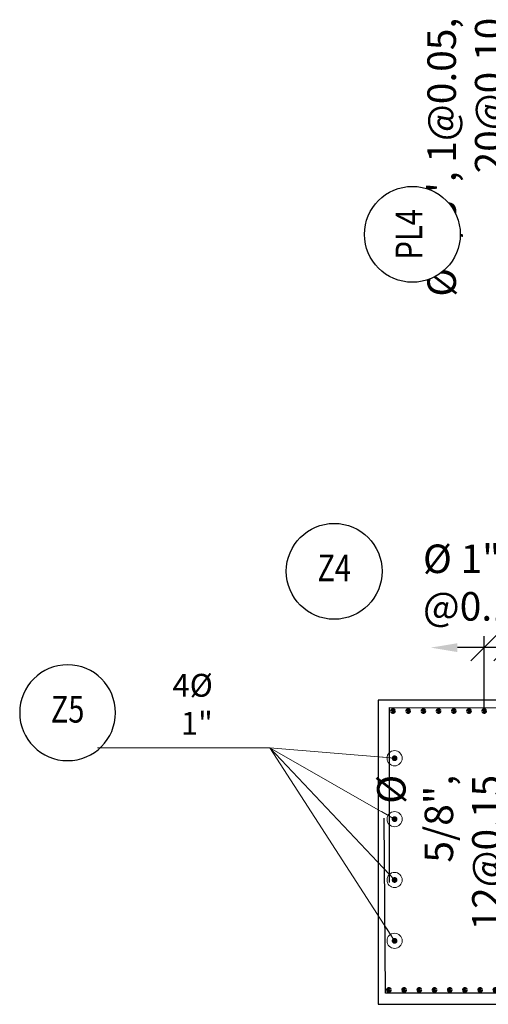
# Model space of a CAD drawing. Units: metres. Extents: x 0 to 273265, y 0 to 8664933.
# Drawn here: x 272718 to 272721, y 8664346 to 8664353 of the extents above; entities that cross this region are included whole.
import ezdxf
from ezdxf.enums import TextEntityAlignment as Align

# ---------------------------------------------------------------- set-up
doc = ezdxf.new("R2010")
doc.units = ezdxf.units.M
doc.set_wipeout_variables(frame=1)
doc.header["$PDMODE"] = 66
for name, color, linetype in [('01', 1, 'Continuous'), ('1gggg', 30, 'Continuous'), ('40GENE-011-DIM', 40, 'Continuous'), ('ACERO', 4, 'Continuous'), ('ARMADURA', 1, 'Continuous'), ('G-ACOTADO', 9, 'Continuous')]:
    doc.layers.add(name, color=color, linetype=linetype)
for name, color, linetype, lineweight in [('40GENE-006-SIMBOLOGIA', 2, 'Continuous', 30), ('40GENE-010-TITU', 6, 'Continuous', 30), ('40GENE-102-DIMENSION', 40, 'Continuous', 30), ('Acero 02', 131, 'Continuous', 20)]:
    doc.layers.add(name, color=color, linetype=linetype, lineweight=lineweight)
doc.styles.add('ACOTACIÓN', font='romans.shx')
doc.styles.add('ROMANS', font='romans.shx')
doc.styles.add('ROMANS-SP', font='romans.shx', dxfattribs={"width": 0.75})
doc.dimstyles.new('Esc. 100--', dxfattribs={"dimscale": 0.1, "dimtxt": 1.5, "dimasz": 1, "dimexe": 1, "dimexo": 2, "dimgap": 0.75, "dimtad": 1, "dimzin": 1, "dimdsep": 46, "dimtxsty": 'ACOTACIÓN', "dimcen": 0.7, "dimclrd": 256, "dimclre": 256, "dimclrt": 7, "dimaunit": 1, "dimadec": 3, "dimazin": 0, "dimtfac": 1, "dimtmove": 2, "dimatfit": 3, "dimfxl": 2, "dimfxlon": 1, "dimtfill": 1, "dimlwd": 9, "dimlwe": 5, "dimarcsym": 0})
doc.dimstyles.new('SNC-LAVALIN', dxfattribs={"dimscale": 0, "dimtxt": 3, "dimasz": 3.5, "dimexe": 1.5, "dimexo": 0.05, "dimgap": 2, "dimtad": 1, "dimzin": 1, "dimdsep": 46, "dimtxsty": 'ROMANS', "dimcen": 0.09, "dimclrd": 256, "dimclre": 256, "dimclrt": 7, "dimadec": 0, "dimazin": 0, "dimtfac": 1, "dimtix": 1, "dimtofl": 0, "dimtmove": 2, "dimatfit": 3, "dimfxl": 1, "dimtfill": 1, "dimtolj": 1, "dimarcsym": 0})

# ---------------------------------------------------------------- blocks, each defined once
blk = doc.blocks.new('EJE_01')
blk.add_wipeout([(0, 15), (0.7, 14.97), (1.17, 14.92), (1.77, 14.82), (2.31, 14.7), (2.85, 14.54), (3.37, 14.35), (3.95, 14.09), (4.44, 13.83), (4.78, 13.62), (5.01, 13.48), (5.38, 13.21), (5.82, 12.87), (6.13, 12.59), (6.45, 12.28), (6.74, 11.96), (7.06, 11.59), (7.27, 11.31), (7.49, 10.99), (7.64, 10.76), (7.82, 10.45), (7.94, 10.23), (8.09, 9.95), (8.21, 9.69), (8.35, 9.36), (8.45, 9.1), (8.56, 8.77), (8.69, 8.33), (8.8, 7.91), (8.88, 7.48), (8.93, 7.13), (8.98, 6.65), (9, 6), (8.99, 5.62), (8.95, 5.02), (8.88, 4.52), (8.77, 4), (8.68, 3.64), (8.54, 3.17), (8.35, 2.65), (8.15, 2.19), (7.92, 1.73), (7.68, 1.31), (7.38, 0.85), (7.02, 0.37), (6.81, 0.12), (6.49, -0.23), (6.09, -0.62), (5.71, -0.96), (5.55, -1.08), (5.3, -1.28), (5.07, -1.43), (4.75, -1.65), (4.38, -1.86), (4.03, -2.05), (3.7, -2.2), (3.29, -2.38), (2.86, -2.53), (2.52, -2.64), (2, -2.78), (1.43, -2.88), (1, -2.94), (0.57, -2.98), (0, -3), (-0.19, -3), (-0.6, -2.98), (-0.91, -2.95), (-1.27, -2.91), (-1.69, -2.84), (-2.01, -2.77), (-2.43, -2.67), (-2.9, -2.52), (-3.13, -2.44), (-3.54, -2.27), (-4.01, -2.06), (-4.35, -1.88), (-4.65, -1.71), (-5.05, -1.45), (-5.3, -1.28), (-5.58, -1.06), (-5.89, -0.81), (-6.23, -0.5), (-6.55, -0.17), (-6.79, 0.09), (-7.03, 0.38), (-7.36, 0.82), (-7.64, 1.24), (-7.84, 1.58), (-8.1, 2.09), (-8.3, 2.52), (-8.45, 2.9), (-8.58, 3.27), (-8.67, 3.6), (-8.78, 4.02), (-8.88, 4.53), (-8.93, 4.87), (-8.96, 5.19), (-8.99, 5.56), (-9, 5.81), (-9, 6), (-9, 6.25), (-8.99, 6.49), (-8.97, 6.75), (-8.94, 7.06), (-8.89, 7.38), (-8.81, 7.82), (-8.65, 8.48), (-8.5, 8.96), (-8.28, 9.54), (-8.03, 10.07), (-7.79, 10.5), (-7.53, 10.92), (-7.24, 11.34), (-6.68, 12.03), (-6.41, 12.32), (-5.9, 12.8), (-5.56, 13.08), (-5, 13.48), (-4.61, 13.73), (-3.99, 14.07), (-3.53, 14.28), (-3.13, 14.44), (-2.58, 14.62), (-2.16, 14.74), (-1.5, 14.87), (-1.15, 14.93), (-0.87, 14.96), (-0.55, 14.98), (-0.33, 14.99)])
at = {"layer": '40GENE-006-SIMBOLOGIA'}
blk.add_circle((0, 6), 9, dxfattribs=at)
at = {"layer": '40GENE-010-TITU', "style": 'ROMANS', "width": 0.8}
blk.add_attdef('COL', text='', height=5, dxfattribs=at).set_placement((0, 6), align=Align.MIDDLE)
blk = doc.blocks.new('ACERO')
at = {"layer": 'Acero 02'}
h = blk.add_hatch(color=256, dxfattribs=at)
h.dxf.hatch_style = 1
h.paths.add_polyline_path([(-1.8, 0.6, 1), (1.2, 0.6, 1)])
at = {"layer": 'Acero 02', "const_width": 15}
blk.add_lwpolyline([(-7.7, 0, 1), (7.7, 0, 1)], format="xyb", close=True, dxfattribs=at)
blk = doc.blocks.new('*D980')
at = {"layer": '40GENE-102-DIMENSION', "lineweight": -2, "transparency": 16777216}
blk.add_line((272721.7483, 8664348.5981), (272720.7983, 8664348.5981), dxfattribs=at)
at = {"layer": '40GENE-102-DIMENSION', "transparency": 16777216}
for points in [[(272720.7983, 8664348.6272), (272720.7983, 8664348.5689), (272720.6233, 8664348.5981)], [(272721.7483, 8664348.6272), (272721.7483, 8664348.5689), (272721.9233, 8664348.5981)]]:
    blk.add_solid(points, dxfattribs=at)
at = {"layer": 'Defpoints', "color": 0, "transparency": 16777216}
for p in [(272720.6233, 8664348.5981), (272720.6233, 8664348.1812), (272721.9233, 8664348.1812)]:
    blk.add_point(p, dxfattribs=at)
blk = doc.blocks.new('_Oblique')
at = {"color": 0, "linetype": 'ByBlock', "lineweight": -2}
blk.add_line((-0.5, -0.5), (0.5, 0.5), dxfattribs=at)
blk = doc.blocks.new('*D981')
at = {"layer": '40GENE-102-DIMENSION', "lineweight": -2, "transparency": 16777216}
for p, q in [((272720.9743, 8664348.1742), (272720.9743, 8664348.6731)), ((272721.1243, 8664348.1742), (272721.1243, 8664348.6731)), ((272720.9743, 8664348.5981), (272720.7993, 8664348.5981)), ((272721.1243, 8664348.5981), (272721.2993, 8664348.5981))]:
    blk.add_line(p, q, dxfattribs=at)
at = {"layer": 'Defpoints', "color": 0, "transparency": 16777216}
for p in [(272720.9743, 8664348.5981), (272720.9743, 8664348.1717), (272721.1243, 8664348.1717)]:
    blk.add_point(p, dxfattribs=at)
at = {"layer": '40GENE-102-DIMENSION', "lineweight": -2, "transparency": 16777216, "xscale": 0.174999998685974, "yscale": 0.174999998685974, "zscale": 0.174999998685974}
blk.add_blockref('_Oblique', (272720.9743, 8664348.5981), dxfattribs=at)
at = {"layer": '40GENE-102-DIMENSION', "lineweight": -2, "transparency": 16777216, "xscale": 0.174999998685974, "yscale": 0.174999998685974, "zscale": 0.174999998685974, "rotation": 180}
blk.add_blockref('_Oblique', (272721.1243, 8664348.5981), dxfattribs=at)
blk = doc.blocks.new('2PILAR')
at = {"layer": '01'}
blk.add_line((272227.8304, 8664528.5133), (272227.8304, 8664526.5133), dxfattribs=at)
for points in [[(272234.5754, 8664528.5133), (272227.8304, 8664528.5133)], [(272227.8304, 8664526.5133), (272234.5754, 8664526.5133)]]:
    blk.add_lwpolyline(points, dxfattribs=at)

msp = doc.modelspace()

# ---------------------------------------------------------------- linework, layer by layer
at = {"color": 1}
msp.add_lwpolyline([(272720.276365, 8664346.25364), (272741.147221, 8664346.25364)], dxfattribs=at)
at = {"layer": 'ACERO', "color": 4}
for points in [[(272720.352533, 8664347.05364), (272720.352533, 8664348.20364), (272741.059879, 8664348.20313), (272741.059879, 8664346.656718)], [(272741.112737, 8664347.874212), (272741.112737, 8664346.327801), (272720.32444, 8664346.327075), (272720.316399, 8664347.476913)]]:
    msp.add_lwpolyline(points, dxfattribs=at)
at = {"layer": 'ARMADURA'}
msp.add_lwpolyline([(272741.147221, 8664348.25364), (272720.276365, 8664348.25364), (272720.276365, 8664346.25364), (272741.147221, 8664346.25364)], dxfattribs=at)

# ---------------------------------------------------------------- block references
at = {"layer": '1gggg'}
ref = msp.add_blockref('EJE_01', (272719.987868, 8664348.889505, 3.81112), dxfattribs=dict(at, xscale=0.035, yscale=0.035, zscale=0.035))
ref.add_attrib('COL', 'Z4', dxfattribs={"layer": '40GENE-010-TITU', "color": 7, "height": 0.175, "style": 'ROMANS', "width": 0.8}).set_placement((272719.987868, 8664349.099505, 3.81112), align=Align.MIDDLE)
ref = msp.add_blockref('EJE_01', (272718.234545, 8664347.960068, 0), dxfattribs=dict(at, xscale=-0.035, yscale=0.035, zscale=0.035, rotation=1.587426190496899e-08))
ref.add_attrib('COL', 'Z5', dxfattribs={"layer": '40GENE-010-TITU', "color": 7, "height": 0.175, "rotation": 0, "style": 'ROMANS', "width": 0.8}).set_placement((272718.234545, 8664348.170068, 0), align=Align.MIDDLE)
at = {"layer": '40GENE-011-DIM', "xscale": -0.00125, "yscale": 0.00125, "zscale": 0.00125, "row_count": 1, "row_spacing": 0.25}
for p, rotation, column_count, column_spacing in [((272720.374334, 8664348.18124, 3.811129), 180, 207, -0.1), ((272720.385091, 8664346.670771, 3.811129), 90, 4, 0.4), ((272720.347544, 8664346.348082, 3.811129), 180, 208, -0.1)]:
    msp.add_blockref('ACERO', p, dxfattribs=dict(at, rotation=rotation, column_count=column_count, column_spacing=column_spacing))

# ---------------------------------------------------------------- texts
at = {"layer": '40GENE-102-DIMENSION', "color": 7, "attachment_point": 9, "style": 'ROMANS-SP'}
for s, insert, char_height, rotation in [('\\A1;%%C 5/8", 1@0.05, 20@0.10\\PRESTO@0.15 ', (272721.41353, 8664352.737749, 0.000006), 0.1875, 90), ('\\A1;4%%C 1"', (272719.189529, 8664348.025456, 0), 0.15, 0), ('\\A1;%%C 5/8", ^J12@0.15 ', (272721.082441, 8664347.761486, -0.000003), 0.1875, 90)]:
    msp.add_mtext(s, dxfattribs=dict(at, insert=insert, char_height=char_height, rotation=rotation))
at = {"layer": '40GENE-102-DIMENSION', "color": 7, "insert": (272720.571528, 8664348.775586, 3.81112), "char_height": 0.1875, "attachment_point": 7, "style": 'ROMANS-SP'}
msp.add_mtext('\\A1;{\\C0;%%C 1\\H0.99999x;" @0.15}', dxfattribs=at)

# ---------------------------------------------------------------- dimensions: what is measured, and where the dimension line sits
at = {"layer": '40GENE-102-DIMENSION'}
for base, p1, p2, override, picture, middle in [((272720.974343, 8664348.598083, 3.811129), (272721.124343, 8664348.171669, 3.811129), (272720.974343, 8664348.171669, 3.811129), {"dimscale": 0.05, "dimlfac": -500.000004, "dimblk1": 'Oblique', "dimblk2": 'Oblique', "dimsah": 1}, '*D981', (272721.049343, 8664348.598083, 3.811129)), ((272720.623349, 8664348.598083, 3.811129), (272721.923349, 8664348.181189, 3.811129), (272720.623349, 8664348.181189, 3.811129), {"dimscale": 0.05, "dimlfac": -500.000004, "dimsah": 1, "dimse1": 1, "dimse2": 1}, '*D980', (272721.273349, 8664348.598083, 3.811129))]:
    dim = msp.add_linear_dim(base=base, p1=p1, p2=p2, angle=180, text=' ', dimstyle='SNC-LAVALIN', override=override, dxfattribs=at)
    dim.commit()
    dim.dimension.update_dxf_attribs({"geometry": picture, "text_midpoint": middle})

# ---------------------------------------------------------------- next in the draw order: block references
at = {"layer": '1gggg'}
ref = msp.add_blockref('EJE_01', (272720.292037, 8664351.314376), dxfattribs=dict(at, xscale=0.035, yscale=0.035, zscale=0.035, rotation=270))
ref.add_attrib('COL', 'PL4', dxfattribs={"layer": '40GENE-010-TITU', "color": 7, "height": 0.175, "rotation": 90, "style": 'ROMANS', "width": 0.8}).set_placement((272720.502037, 8664351.314376), align=Align.MIDDLE)

# ---------------------------------------------------------------- next in the draw order: leaders
at = {"layer": '40GENE-011-DIM', "color": 4}
for points, override in [([(272720.385091, 8664347.870771, 0), (272719.564073, 8664347.93959, 0), (272718.43149, 8664347.93959, 0)], {"dimgap": 0.75, "dimtad": 0, "dimldrblk": 'Origin'}), ([(272720.385091, 8664347.070771, 0), (272719.564073, 8664347.93959, 0), (272718.43149, 8664347.93959, 0)], {"dimtad": 0, "dimldrblk": 'Origin'}), ([(272720.385091, 8664347.470771, 0), (272719.564073, 8664347.93959, 0), (272718.43149, 8664347.93959, 0)], {"dimtad": 0, "dimldrblk": 'Origin'}), ([(272720.385091, 8664346.670771, 0), (272719.564073, 8664347.93959, 0), (272718.43149, 8664347.93959, 0)], {"dimtad": 0, "dimldrblk": 'Origin'})]:
    msp.add_leader(points, dimstyle='Esc. 100--', override=override, dxfattribs=at)

# ---------------------------------------------------------------- next in the draw order: block references
at = {"layer": 'G-ACOTADO', "color": 6}
msp.add_blockref('2PILAR', (492.445923, -180.25965), dxfattribs=at)

doc.saveas('drawing.dxf')
